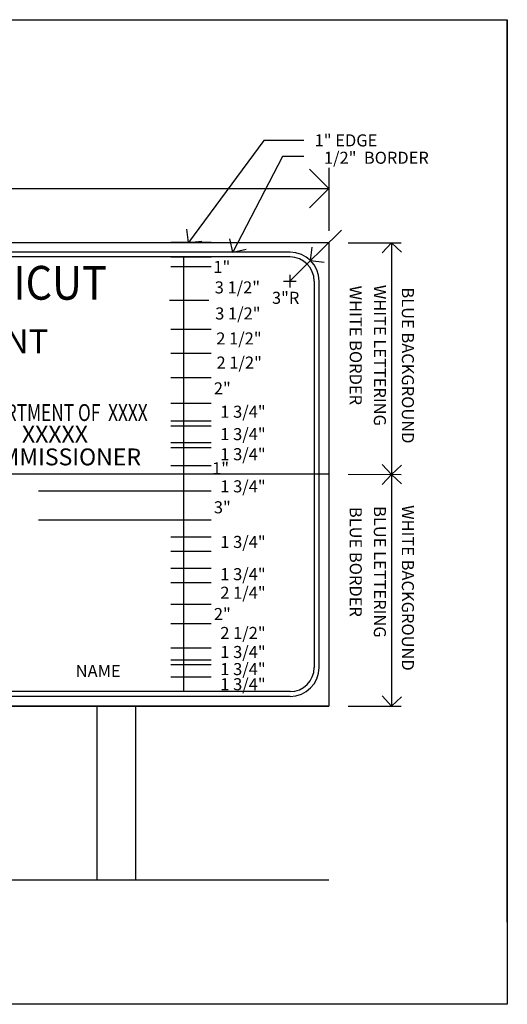
# Model space of a CAD drawing. Units: millimetres. Extents: x -292 to -160, y -12 to 90.
# Drawn here: x -211 to -160, y -12 to 90 of the extents above; entities that cross this region are included whole.
import ezdxf
from ezdxf.enums import TextEntityAlignment as Align

# ---------------------------------------------------------------- set-up
doc = ezdxf.new("R2010")
doc.units = ezdxf.units.MM
doc.header["$MEASUREMENT"] = 0
doc.layers.get('0').update_dxf_attribs({"linetype": 'CONTINUOUS'})
for name, color, linetype in [('ARDOOR', 2, 'CONTINUOUS'), ('ARTAG', 4, 'CONTINUOUS'), ('COVER', 7, 'CONTINUOUS')]:
    doc.layers.add(name, color=color, linetype=linetype)
doc.styles.add('2014_BODY1', font='arial.ttf', dxfattribs={"height": 2.25})
doc.styles.add('2014_BODY2', font='arial.ttf', dxfattribs={"height": 1.75})
doc.styles.add('2014_STATE OF CT', font='times.ttf', dxfattribs={"width": 0.8, "height": 3})
doc.styles.add('X-HLVL1D', font='arial.ttf')

msp = doc.modelspace()

# ---------------------------------------------------------------- linework, layer by layer
at = {"color": 7}
for p, q in [((-202.67, 0.7), (-202.67, 18.7)), ((-198.67, 18.7), (-198.67, 0.7))]:
    msp.add_line(p, q, dxfattribs=at)
at = {"layer": 'ARDOOR', "color": 7}
for p, q in [((-182.67, 65.72), (-226.67, 65.72)), ((-182.67, 65.22), (-226.67, 65.22)), ((-180.17, 62.72), (-180.17, 22.69)), ((-179.67, 22.69), (-179.67, 62.72)), ((-182.67, 20.19), (-226.67, 20.19)), ((-182.67, 19.69), (-226.67, 19.69))]:
    msp.add_line(p, q, dxfattribs=at)
for centre, radius, start, end in [((-182.67, 62.72), 3, 0, 90), ((-182.67, 62.72), 2.5, 0, 90), ((-182.67, 22.69), 3, 270, 0), ((-182.67, 22.69), 2.5, 270, 0)]:
    msp.add_arc(centre, radius, start, end, dxfattribs=at)
at = {"layer": 'ARTAG', "color": 7}
for p, q in [((-185.4, 77.27), (-193.21, 66.7)), ((-181.25, 77.27), (-185.4, 77.27)), ((-183.44, 75.63), (-188.6, 65.72)), ((-181.25, 75.63), (-183.44, 75.63)), ((-178.67, 72.31), (-180.67, 74.31)), ((-178.67, 74.44), (-178.67, 67.94)), ((-274.67, 72.31), (-178.67, 72.31)), ((-178.67, 72.31), (-180.67, 70.31)), ((-193.21, 66.7), (-193.38, 68.11)), ((-179.48, 65.88), (-177.33, 68.01)), ((-190.86, 66.7), (-195.04, 66.7)), ((-193.21, 66.7), (-191.81, 66.87)), ((-188.61, 65.71), (-188.92, 67.1)), ((-176.65, 66.68), (-171.15, 66.68)), ((-172.16, 66.68), (-173.12, 65.65)), ((-172.16, 66.68), (-172.16, 18.7)), ((-172.16, 66.68), (-171.12, 65.72)), ((-188.61, 65.71), (-187.23, 66.02)), ((-180.55, 64.84), (-180.38, 66.24)), ((-180.54, 64.84), (-179.48, 65.89)), ((-190.86, 65.2), (-195.04, 65.2)), ((-193.7, 65.2), (-193.7, 20.2)), ((-182.69, 62.7), (-180.55, 64.84)), ((-180.55, 64.84), (-179.14, 64.67)), ((-190.86, 64.2), (-195.04, 64.2)), ((-182.69, 63.38), (-182.69, 62.05)), ((-183.34, 62.7), (-182.04, 62.7)), ((-182.69, 62.7), (-182.69, 62.7)), ((-191.09, 60.7), (-195.15, 60.7)), ((-190.86, 57.7), (-195.04, 57.7)), ((-190.86, 55.2), (-195.04, 55.2)), ((-190.86, 52.7), (-195.04, 52.7)), ((-190.86, 50.05), (-195.04, 50.05)), ((-190.86, 48.2), (-195.04, 48.2)), ((-190.86, 47.7), (-195.04, 47.7)), ((-190.86, 45.95), (-195.04, 45.95)), ((-190.86, 45.45), (-195.04, 45.45)), ((-190.86, 43.57), (-195.04, 43.57)), ((-172.16, 42.69), (-173.12, 43.73)), ((-172.16, 42.69), (-171.12, 43.65)), ((-178.67, 42.7), (-274.67, 42.7)), ((-190.86, 42.7), (-195.04, 42.7)), ((-176.65, 42.7), (-171.15, 42.69)), ((-172.16, 42.69), (-173.12, 41.66)), ((-172.16, 42.69), (-171.12, 41.73)), ((-195.04, 40.95), (-208.75, 40.95)), ((-190.86, 40.95), (-195.04, 40.95)), ((-195.04, 37.95), (-208.75, 37.95)), ((-190.86, 37.95), (-195.04, 37.95)), ((-190.86, 36.2), (-195.04, 36.2)), ((-190.86, 34.7), (-195.04, 34.7)), ((-190.86, 32.95), (-195.04, 32.95)), ((-190.86, 31.45), (-195.04, 31.45)), ((-190.86, 29.2), (-195.04, 29.2)), ((-190.86, 27.2), (-195.04, 27.2)), ((-190.86, 24.7), (-195.04, 24.7)), ((-190.86, 23.45), (-195.04, 23.45)), ((-190.86, 22.95), (-195.04, 22.95)), ((-190.86, 21.7), (-195.04, 21.7)), ((-190.86, 20.2), (-195.04, 20.2)), ((-172.16, 18.7), (-173.12, 19.74)), ((-172.16, 18.7), (-171.12, 19.66)), ((-190.86, 18.7), (-195.04, 18.7)), ((-176.65, 18.7), (-171.15, 18.7))]:
    msp.add_line(p, q, dxfattribs=at)
at = {"layer": 'COVER', "color": 7}
for p, q in [((-292.17, 89.8), (-160.17, 89.8)), ((-160.17, -3.7), (-160.17, 89.8)), ((-160.17, 89.8), (-160.17, -12.2)), ((-274.67, 66.7), (-178.67, 66.7)), ((-274.67, 66.7), (-178.67, 66.7)), ((-178.67, 66.7), (-178.67, 18.7)), ((-274.67, 18.7), (-178.67, 18.7)), ((-178.67, 18.7), (-274.67, 18.7)), ((-274.67, 0.7), (-178.67, 0.7)), ((-160.17, -12.2), (-292.17, -12.2))]:
    msp.add_line(p, q, dxfattribs=at)

# ---------------------------------------------------------------- texts
at = {"layer": 'ARTAG', "color": 7, "style": 'X-HLVL1D'}
for s, p in [('1" EDGE', (-176.88, 76.67)), ('1/2"  BORDER', (-173.73, 74.87)), ('1"', (-189.74, 63.56)), ('3 1/2"', (-188.13, 61.44)), ('3"R', (-183.13, 60.36)), ('3 1/2"', (-188.08, 58.74)), ('2 1/2"', (-187.97, 56.15)), ('2 1/2"', (-187.94, 53.65)), ('2"', (-189.69, 50.98)), ('1 3/4"', (-187.55, 48.56)), ('1 3/4"', (-187.55, 46.24)), ('1 3/4"', (-187.55, 44.16)), ('1"', (-189.87, 42.7)), ('1 3/4"', (-187.55, 40.83)), ('3"', (-189.69, 38.66)), ('1 3/4"', (-187.55, 35.07)), ('1 3/4"', (-187.55, 31.73)), ('2 1/4"', (-187.55, 29.81)), ('2"', (-189.69, 27.6)), ('2 1/2"', (-187.55, 25.64)), ('1 3/4"', (-187.55, 23.67)), ('1 3/4"', (-187.55, 21.9)), ('1 3/4"', (-187.55, 20.33))]:
    msp.add_text(s, height=1.25, dxfattribs=at).set_placement(p, align=Align.CENTER)
for s, p in [('WHITE LETTERING', (-173.99, 55.02)), ('WHITE BORDER', (-176.49, 56.06)), ('BLUE BACKGROUND', (-171.09, 53.98)), ('BLUE BORDER', (-176.49, 33.63)), ('BLUE LETTERING', (-173.99, 32.59)), ('WHITE BACKGROUND', (-171.09, 30.93))]:
    msp.add_text(s, height=1.25, rotation=270, dxfattribs=at).set_placement(p, align=Align.CENTER)
at = {"layer": 'COVER', "color": 7, "style": '2014_STATE OF CT', "width": 0.9}
msp.add_text('STATE OF CONNECTICUT', height=3.5, dxfattribs=at).set_placement((-226.66, 60.79), align=Align.CENTER)
at = {"layer": 'COVER', "color": 7}
for s, height, style, p in [('GOVERNOR NED LAMONT', 2.5, '2014_BODY1', (-227.85, 55.22)), ('NAME', 1.25, '2014_BODY2', (-202.55, 21.7))]:
    msp.add_text(s, height=height, dxfattribs=dict(at, style=style)).set_placement(p, align=Align.CENTER)
at = {"layer": 'COVER', "color": 7, "ltscale": 1.75, "style": '2014_BODY2', "width": 0.75}
msp.add_text('DEPARTMENT OF  XXXX', height=1.75, dxfattribs=at).set_placement((-207.03, 48.22), align=Align.CENTER)
at = {"layer": 'COVER', "color": 7, "ltscale": 1.75, "style": '2014_BODY2'}
for s, p in [('XXXXX', (-207.03, 45.99)), ('COMMISSIONER', (-207.03, 43.63))]:
    msp.add_text(s, height=1.75, dxfattribs=at).set_placement(p, align=Align.CENTER)

doc.saveas('drawing.dxf')
